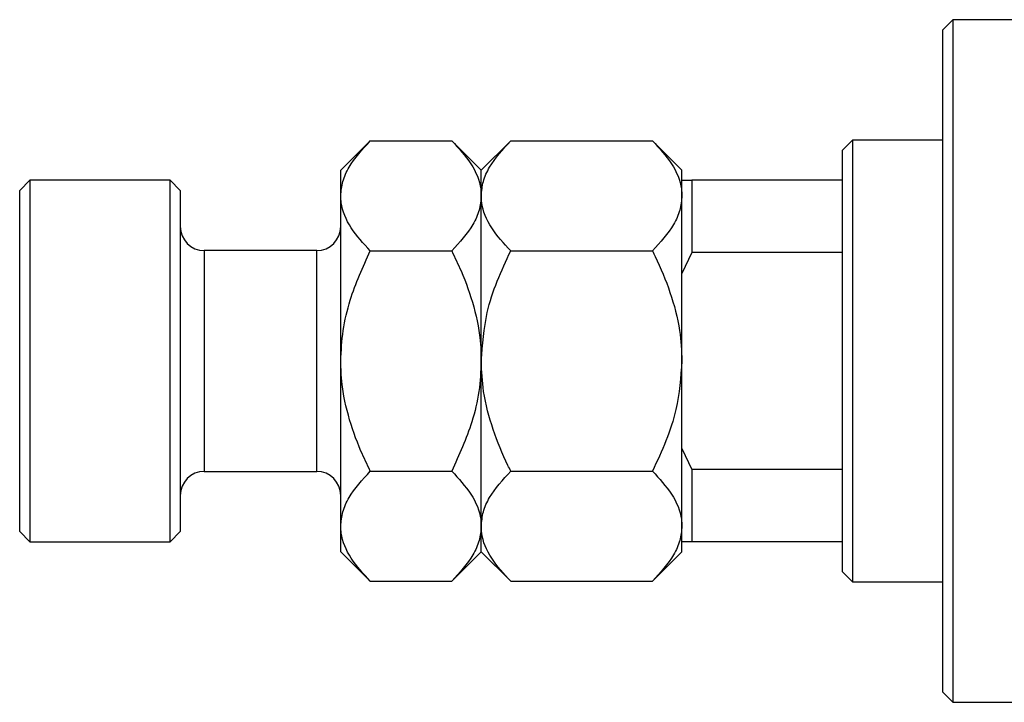
# Model space of a CAD drawing. Units: millimetres. Extents: x -131 to 638, y -38 to 415.
# Drawn here: x -131 to -33, y 277 to 345 of the extents above; entities that cross this region are included whole.
import ezdxf

# ---------------------------------------------------------------- set-up
doc = ezdxf.new("R2010")
doc.units = ezdxf.units.MM

msp = doc.modelspace()

# ---------------------------------------------------------------- linework, layer by layer
at = {"color": 7, "linetype": 'Continuous', "lineweight": 25}
for p, q in [((-38.063, 345.381), (-39.063, 344.381)), ((-15.063, 345.381), (-38.063, 345.381)), ((-38.063, 345.381), (-38.063, 311.381)), ((-39.063, 311.381), (-39.063, 344.381)), ((-96.123, 333.32), (-99.063, 330.381)), ((-96.123, 333.32), (-88.002, 333.32)), ((-85.063, 330.381), (-88.002, 333.32)), ((-82.123, 333.32), (-85.063, 330.381)), ((-82.123, 333.32), (-68.002, 333.32)), ((-65.063, 330.381), (-68.002, 333.32)), ((-48.063, 333.381), (-49.063, 332.381)), ((-39.063, 333.381), (-48.063, 333.381)), ((-48.063, 333.381), (-48.063, 289.381)), ((-49.063, 329.381), (-49.063, 332.381)), ((-99.063, 327.836), (-99.063, 330.381)), ((-85.063, 327.836), (-85.063, 330.381)), ((-65.063, 329.381), (-65.063, 330.381)), ((-130.063, 329.381), (-131.063, 328.381)), ((-116.063, 329.381), (-130.063, 329.381)), ((-130.063, 329.381), (-130.063, 311.381)), ((-115.063, 328.381), (-116.063, 329.381)), ((-116.063, 311.381), (-116.063, 329.381)), ((-65.063, 329.381), (-64.063, 329.381)), ((-65.063, 320.099), (-65.063, 329.381)), ((-64.063, 329.381), (-64.063, 322.198)), ((-49.063, 329.381), (-64.063, 329.381)), ((-49.063, 322.198), (-49.063, 329.381)), ((-131.063, 311.381), (-131.063, 328.381)), ((-115.063, 328.381), (-115.063, 311.381)), ((-99.063, 311.381), (-99.063, 327.836)), ((-85.063, 311.381), (-85.063, 327.836)), ((-101.463, 322.381), (-112.663, 322.381)), ((-96.123, 322.351), (-88.002, 322.351)), ((-82.123, 322.351), (-68.002, 322.351)), ((-64.063, 322.198), (-65.063, 320.099)), ((-49.063, 322.198), (-64.063, 322.198)), ((-49.063, 300.564), (-49.063, 322.198)), ((-65.063, 317.464), (-65.063, 320.099)), ((-65.063, 311.381), (-65.063, 317.464)), ((-131.063, 294.381), (-131.063, 311.381)), ((-130.063, 311.381), (-130.063, 293.381)), ((-116.063, 293.381), (-116.063, 311.381)), ((-115.063, 311.381), (-115.063, 294.381)), ((-99.063, 294.927), (-99.063, 311.381)), ((-85.063, 294.927), (-85.063, 311.381)), ((-65.063, 305.298), (-65.063, 311.381)), ((-39.063, 278.381), (-39.063, 311.381)), ((-38.063, 311.381), (-38.063, 277.381)), ((-65.063, 302.663), (-65.063, 305.298)), ((-65.063, 302.663), (-64.063, 300.564)), ((-65.063, 293.381), (-65.063, 302.663)), ((-112.663, 300.381), (-101.463, 300.381)), ((-96.123, 300.411), (-88.002, 300.411)), ((-82.123, 300.411), (-68.002, 300.411)), ((-64.063, 300.564), (-64.063, 293.381)), ((-49.063, 300.564), (-64.063, 300.564)), ((-49.063, 293.381), (-49.063, 300.564)), ((-99.063, 292.381), (-99.063, 294.927)), ((-85.063, 292.381), (-85.063, 294.927)), ((-131.063, 294.381), (-130.063, 293.381)), ((-116.063, 293.381), (-115.063, 294.381)), ((-130.063, 293.381), (-116.063, 293.381)), ((-64.063, 293.381), (-65.063, 293.381)), ((-65.063, 292.381), (-65.063, 293.336)), ((-49.063, 293.381), (-64.063, 293.381)), ((-49.063, 290.381), (-49.063, 293.381)), ((-99.063, 292.381), (-96.123, 289.442)), ((-88.002, 289.442), (-85.063, 292.381)), ((-85.063, 292.381), (-82.123, 289.442)), ((-68.002, 289.442), (-65.063, 292.381)), ((-49.063, 290.381), (-48.063, 289.381)), ((-96.123, 289.442), (-88.002, 289.442)), ((-82.123, 289.442), (-68.002, 289.442)), ((-48.063, 289.381), (-39.063, 289.381)), ((-39.063, 278.381), (-38.063, 277.381)), ((-38.063, 277.381), (-15.063, 277.381))]:
    msp.add_line(p, q, dxfattribs=at)
at = {"color": 8, "linetype": 'Continuous', "lineweight": 25}
for p, q in [((-112.663, 322.381), (-112.663, 311.381)), ((-101.463, 311.381), (-101.463, 322.381)), ((-112.663, 311.381), (-112.663, 300.381)), ((-101.463, 300.381), (-101.463, 311.381))]:
    msp.add_line(p, q, dxfattribs=at)
at = {"color": 7, "linetype": 'Continuous', "lineweight": 25}
for centre, start, end in [((-112.663, 324.781), 180, 270), ((-101.463, 324.781), 270, 0), ((-112.663, 297.981), 90, 180), ((-101.463, 297.981), 0, 90)]:
    msp.add_arc(centre, 2.4, start, end, dxfattribs=at)
for points, knots in [([(-99.063, 327.836), (-99.02, 328.312), (-98.933, 329.276), (-98.085, 331.148), (-96.903, 332.456), (-96.123, 333.32)], [0, 0, 0, 0, 0.249706, 0.504623, 1, 1, 1, 1]), ([(-88.002, 333.32), (-87.315, 332.569), (-85.919, 331.042), (-85.123, 329.148), (-85.073, 328.065), (-85.063, 327.836)], [0, 0, 0, 0, 0.432385, 0.879554, 1, 1, 1, 1]), ([(-85.063, 327.836), (-85.02, 328.312), (-84.933, 329.276), (-84.085, 331.148), (-82.903, 332.456), (-82.123, 333.32)], [0, 0, 0, 0, 0.249706, 0.504623, 1, 1, 1, 1]), ([(-68.002, 333.32), (-67.315, 332.569), (-65.919, 331.042), (-65.123, 329.148), (-65.073, 328.065), (-65.063, 327.836)], [0, 0, 0, 0, 0.4323851, 0.8795539, 1, 1, 1, 1]), ([(-96.123, 322.351), (-96.81, 323.102), (-98.207, 324.629), (-99.002, 326.523), (-99.052, 327.606), (-99.063, 327.836)], [0, 0, 0, 0, 0.432385, 0.879554, 1, 1, 1, 1]), ([(-85.063, 327.836), (-85.106, 327.359), (-85.193, 326.396), (-86.041, 324.523), (-87.222, 323.215), (-88.002, 322.351)], [0, 0, 0, 0, 0.249706, 0.504623, 1, 1, 1, 1]), ([(-82.123, 322.351), (-82.81, 323.102), (-84.207, 324.629), (-85.002, 326.523), (-85.052, 327.606), (-85.063, 327.836)], [0, 0, 0, 0, 0.432385, 0.879554, 1, 1, 1, 1]), ([(-65.063, 327.836), (-65.106, 327.359), (-65.193, 326.396), (-66.041, 324.523), (-67.222, 323.215), (-68.002, 322.351)], [0, 0, 0, 0, 0.249706, 0.504623, 1, 1, 1, 1]), ([(-99.063, 311.381), (-99.014, 312.394), (-98.915, 314.444), (-98.017, 318.179), (-96.856, 320.738), (-96.123, 322.351)], [0, 0, 0, 0, 0.265304, 0.536795, 1, 1, 1, 1]), ([(-88.002, 322.351), (-87.685, 321.69), (-86.821, 319.892), (-85.718, 316.788), (-85.123, 313.737), (-85.076, 311.913), (-85.063, 311.381)], [0, 0, 0, 0, 0.191946, 0.522342, 0.860593, 1, 1, 1, 1]), ([(-85.063, 311.381), (-84.939, 313.006), (-84.734, 315.721), (-83.522, 319.365), (-82.592, 321.351), (-82.123, 322.351)], [0, 0, 0, 0, 0.425131, 0.710619, 1, 1, 1, 1]), ([(-68.002, 322.351), (-67.909, 322.163), (-67.247, 320.823), (-66.169, 318.229), (-65.221, 314.718), (-65.111, 312.394), (-65.063, 311.381)], [0, 0, 0, 0, 0.0547918, 0.3916359, 0.7349601, 1, 1, 1, 1]), ([(-96.123, 300.411), (-96.441, 301.072), (-97.304, 302.87), (-98.407, 305.975), (-99.002, 309.025), (-99.049, 310.849), (-99.063, 311.381)], [0, 0, 0, 0, 0.191946, 0.522342, 0.860593, 1, 1, 1, 1]), ([(-85.063, 311.381), (-85.111, 310.368), (-85.21, 308.318), (-86.108, 304.583), (-87.27, 302.025), (-88.002, 300.411)], [0, 0, 0, 0, 0.265304, 0.536795, 1, 1, 1, 1]), ([(-82.123, 300.411), (-82.216, 300.599), (-82.878, 301.939), (-83.956, 304.533), (-84.904, 308.044), (-85.014, 310.368), (-85.063, 311.381)], [0, 0, 0, 0, 0.054792, 0.391636, 0.73496, 1, 1, 1, 1]), ([(-65.063, 311.381), (-65.186, 309.756), (-65.392, 307.041), (-66.603, 303.397), (-67.534, 301.411), (-68.002, 300.411)], [0, 0, 0, 0, 0.425131, 0.710619, 1, 1, 1, 1]), ([(-99.063, 294.927), (-99.02, 295.403), (-98.933, 296.367), (-98.085, 298.239), (-96.903, 299.547), (-96.123, 300.411)], [0, 0, 0, 0, 0.2497061, 0.5046231, 1, 1, 1, 1]), ([(-88.002, 300.411), (-87.315, 299.66), (-85.919, 298.133), (-85.123, 296.239), (-85.073, 295.156), (-85.063, 294.927)], [0, 0, 0, 0, 0.432385, 0.879554, 1, 1, 1, 1]), ([(-85.063, 294.927), (-85.02, 295.403), (-84.933, 296.367), (-84.085, 298.239), (-82.903, 299.547), (-82.123, 300.411)], [0, 0, 0, 0, 0.249706, 0.504623, 1, 1, 1, 1]), ([(-68.002, 300.411), (-67.315, 299.66), (-65.919, 298.133), (-65.123, 296.239), (-65.073, 295.156), (-65.063, 294.927)], [0, 0, 0, 0, 0.432385, 0.879554, 1, 1, 1, 1]), ([(-96.123, 289.442), (-96.81, 290.193), (-98.207, 291.72), (-99.002, 293.614), (-99.052, 294.697), (-99.063, 294.927)], [0, 0, 0, 0, 0.432385, 0.879554, 1, 1, 1, 1]), ([(-85.063, 294.927), (-85.106, 294.45), (-85.193, 293.487), (-86.041, 291.614), (-87.222, 290.306), (-88.002, 289.442)], [0, 0, 0, 0, 0.2497061, 0.5046231, 1, 1, 1, 1]), ([(-82.123, 289.442), (-82.81, 290.193), (-84.207, 291.72), (-85.002, 293.614), (-85.052, 294.697), (-85.063, 294.927)], [0, 0, 0, 0, 0.432385, 0.879554, 1, 1, 1, 1]), ([(-65.063, 294.927), (-65.106, 294.45), (-65.193, 293.487), (-66.041, 291.614), (-67.222, 290.306), (-68.002, 289.442)], [0, 0, 0, 0, 0.2497061, 0.5046231, 1, 1, 1, 1])]:
    msp.add_open_spline(points, degree=3, knots=knots, dxfattribs=at)

doc.saveas('drawing.dxf')
